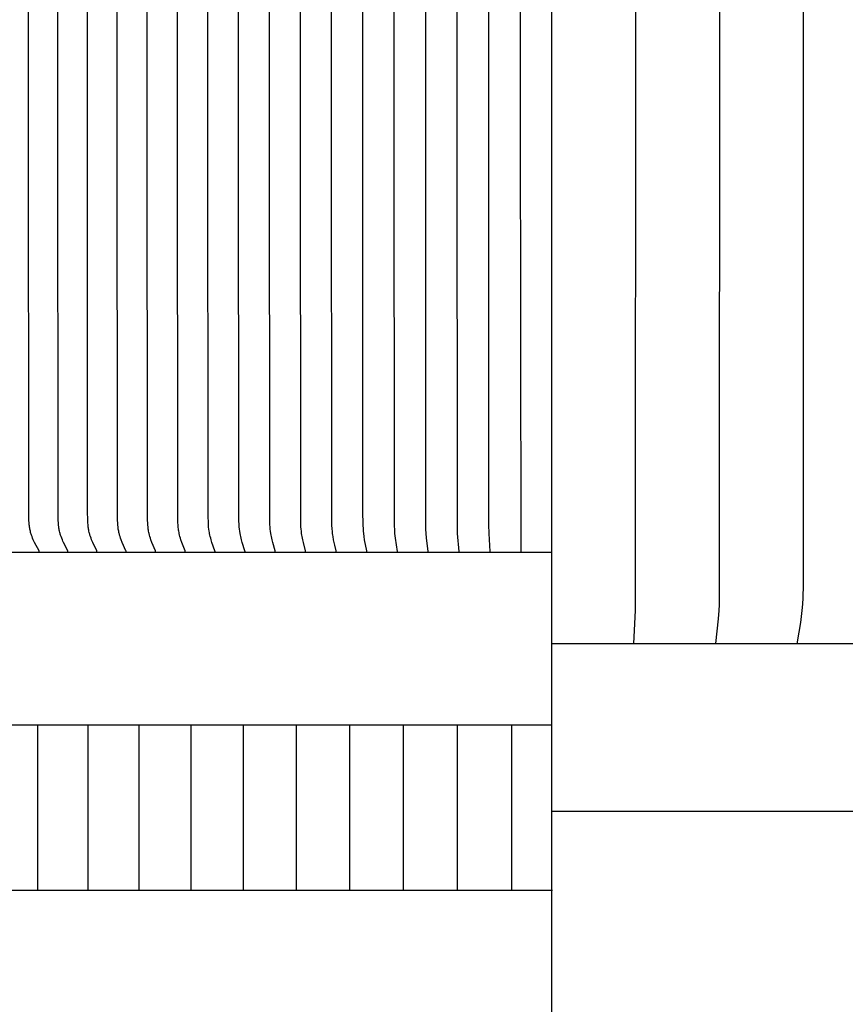
# Model space of a CAD drawing. Units: inches. Extents: x 130.5 to 161.1, y 8.6 to 40.
# Drawn here: x 144.2 to 146.7, y 30.3 to 33.3 of the extents above; entities that cross this region are included whole.
import ezdxf

# ---------------------------------------------------------------- set-up
doc = ezdxf.new("R2010")
doc.units = ezdxf.units.IN
doc.header["$MEASUREMENT"] = 0
doc.layers.add('AV-VENT', color=4, linetype='Continuous')

msp = doc.modelspace()

# ---------------------------------------------------------------- linework, layer by layer
at = {"layer": 'AV-VENT', "color": 5}
msp.add_lwpolyline([(145.8486, 16.1823), (145.8486, 36.1842)], dxfattribs=at)
at = {"layer": 'AV-VENT', "color": 2}
for points in [[(145.3813, 31.6837), (145.3751, 31.7251), (145.3743, 31.732), (145.3736, 31.739), (145.3731, 31.7447), (145.3728, 31.7503), (145.3723, 31.7617), (145.3715, 33.026), (145.3715, 33.683), (145.3715, 34.34), (145.3723, 35.6042), (145.3728, 35.6156), (145.3731, 35.6213), (145.3736, 35.627), (145.3743, 35.6339), (145.3751, 35.6408), (145.3813, 35.6822)], [(145.4746, 31.6837), (145.4697, 31.7252), (145.4684, 31.739), (145.4676, 31.752), (145.4672, 31.7651), (145.4667, 33.026), (145.4667, 33.683), (145.4667, 34.34), (145.4672, 35.6009), (145.4676, 35.6139), (145.4684, 35.6269), (145.4697, 35.6408), (145.4746, 35.6822)], [(145.5681, 31.6837), (145.5634, 31.739), (145.5628, 31.752), (145.5622, 33.026), (145.5622, 33.683), (145.5622, 34.34), (145.5628, 35.6139), (145.5634, 35.6269), (145.5681, 35.6822)], [(145.6617, 31.6837), (145.6586, 31.739), (145.658, 31.7651), (145.6578, 33.026), (145.6578, 33.683), (145.6578, 34.34), (145.658, 35.6008), (145.6586, 35.6269), (145.6617, 35.6822)], [(145.7555, 31.6837), (145.7535, 33.026), (145.7535, 33.683), (145.7535, 34.34), (145.7555, 35.6822)], [(144.2962, 31.6837), (144.2962, 31.6838), (144.2962, 31.6839), (144.2962, 31.6841), (144.2962, 31.6842), (144.2962, 31.6843), (144.2962, 31.6844), (144.2962, 31.6845), (144.2962, 31.6846), (144.2962, 31.6847), (144.2962, 31.6848), (144.2961, 31.6849), (144.2961, 31.685), (144.2961, 31.6851), (144.2961, 31.6852), (144.296, 31.6853), (144.296, 31.6854), (144.296, 31.6855), (144.2959, 31.6856), (144.2958, 31.6858), (144.2958, 31.686), (144.2957, 31.6862), (144.2955, 31.6865), (144.2822, 31.7114), (144.2802, 31.7155), (144.2782, 31.7197), (144.2761, 31.7245), (144.2742, 31.7293), (144.2733, 31.7317), (144.2724, 31.7341), (144.2716, 31.7366), (144.2709, 31.739), (144.27, 31.7422), (144.2692, 31.7454), (144.2685, 31.7486), (144.2678, 31.7518), (144.2673, 31.755), (144.2668, 31.7583), (144.2664, 31.7616), (144.266, 31.7648), (144.2654, 31.7714), (144.265, 31.778), (144.2646, 31.7912), (144.2637, 33.026), (144.2637, 33.683)], [(144.3831, 31.6837), (144.3831, 31.6838), (144.3831, 31.6839), (144.3831, 31.684), (144.3831, 31.6842), (144.3831, 31.6843), (144.3831, 31.6844), (144.3831, 31.6845), (144.3831, 31.6846), (144.3831, 31.6847), (144.383, 31.6848), (144.383, 31.6849), (144.383, 31.685), (144.383, 31.6851), (144.383, 31.6852), (144.3829, 31.6853), (144.3829, 31.6854), (144.3829, 31.6855), (144.3828, 31.6856), (144.3828, 31.6858), (144.3827, 31.686), (144.3826, 31.6862), (144.3824, 31.6865), (144.3699, 31.7114), (144.368, 31.7155), (144.3661, 31.7197), (144.3642, 31.7245), (144.3623, 31.7293), (144.3615, 31.7317), (144.3607, 31.7341), (144.3599, 31.7366), (144.3592, 31.739), (144.3583, 31.7422), (144.3576, 31.7454), (144.3569, 31.7486), (144.3563, 31.7518), (144.3558, 31.7551), (144.3553, 31.7583), (144.3546, 31.7649), (144.354, 31.7714), (144.3536, 31.778), (144.3532, 31.7912), (144.3524, 33.026), (144.3524, 33.683)], [(144.4708, 31.6837), (144.4708, 31.6838), (144.4708, 31.6839), (144.4708, 31.684), (144.4708, 31.6842), (144.4708, 31.6843), (144.4708, 31.6844), (144.4708, 31.6845), (144.4708, 31.6846), (144.4708, 31.6847), (144.4707, 31.6848), (144.4707, 31.6849), (144.4707, 31.685), (144.4707, 31.6851), (144.4707, 31.6852), (144.4706, 31.6853), (144.4706, 31.6854), (144.4706, 31.6855), (144.4705, 31.6856), (144.4705, 31.6858), (144.4704, 31.686), (144.4703, 31.6862), (144.4701, 31.6865), (144.4584, 31.7114), (144.4548, 31.7197), (144.453, 31.7245), (144.4513, 31.7293), (144.4497, 31.7341), (144.449, 31.7366), (144.4483, 31.739), (144.4475, 31.7422), (144.4468, 31.7454), (144.4462, 31.7486), (144.4456, 31.7518), (144.4451, 31.7551), (144.4447, 31.7584), (144.444, 31.7649), (144.4435, 31.7715), (144.4431, 31.778), (144.4425, 31.8065), (144.442, 33.026), (144.442, 33.683)], [(144.5592, 31.6837), (144.5592, 31.6838), (144.5592, 31.6839), (144.5592, 31.684), (144.5593, 31.6841), (144.5593, 31.6843), (144.5592, 31.6844), (144.5592, 31.6845), (144.5592, 31.6846), (144.5592, 31.6847), (144.5592, 31.6848), (144.5592, 31.6849), (144.5592, 31.685), (144.5591, 31.6851), (144.5591, 31.6852), (144.5591, 31.6853), (144.5591, 31.6854), (144.559, 31.6856), (144.5589, 31.6858), (144.5589, 31.686), (144.5588, 31.6861), (144.5586, 31.6865), (144.5476, 31.7114), (144.5443, 31.7197), (144.5426, 31.7245), (144.541, 31.7293), (144.5395, 31.7341), (144.5388, 31.7366), (144.5382, 31.739), (144.5375, 31.7422), (144.5368, 31.7454), (144.5362, 31.7486), (144.5357, 31.7519), (144.5352, 31.7551), (144.5348, 31.7584), (144.5341, 31.7649), (144.5337, 31.7715), (144.5333, 31.7781), (144.5328, 31.8065), (144.5323, 33.026), (144.5323, 33.683)], [(144.6484, 31.6837), (144.6484, 31.6838), (144.6484, 31.6839), (144.6484, 31.684), (144.6484, 31.6841), (144.6484, 31.6843), (144.6484, 31.6844), (144.6484, 31.6845), (144.6484, 31.6846), (144.6484, 31.6847), (144.6484, 31.6848), (144.6484, 31.6849), (144.6483, 31.685), (144.6483, 31.6851), (144.6483, 31.6852), (144.6483, 31.6853), (144.6482, 31.6854), (144.6482, 31.6856), (144.6481, 31.6858), (144.6481, 31.686), (144.648, 31.6861), (144.6376, 31.7114), (144.6345, 31.7197), (144.6329, 31.7245), (144.6314, 31.7293), (144.63, 31.7341), (144.6288, 31.739), (144.6281, 31.7422), (144.6275, 31.7454), (144.6269, 31.7487), (144.6265, 31.7519), (144.6256, 31.7584), (144.625, 31.7649), (144.6246, 31.7715), (144.6243, 31.7781), (144.6238, 31.8065), (144.6233, 33.026), (144.6233, 33.683)], [(144.7382, 31.6837), (144.7382, 31.6838), (144.7382, 31.6839), (144.7382, 31.684), (144.7382, 31.6841), (144.7382, 31.6842), (144.7382, 31.6844), (144.7382, 31.6845), (144.7382, 31.6846), (144.7382, 31.6847), (144.7382, 31.6848), (144.7382, 31.6849), (144.7382, 31.685), (144.7382, 31.6851), (144.7381, 31.6852), (144.7381, 31.6854), (144.738, 31.6856), (144.738, 31.6858), (144.7379, 31.686), (144.7378, 31.6861), (144.7282, 31.7114), (144.7254, 31.7197), (144.7239, 31.7245), (144.7225, 31.7293), (144.7212, 31.7341), (144.7201, 31.739), (144.7195, 31.7422), (144.7189, 31.7454), (144.7184, 31.7487), (144.7179, 31.7519), (144.7172, 31.7584), (144.7166, 31.765), (144.7162, 31.7715), (144.7159, 31.7781), (144.715, 33.026), (144.715, 33.683)], [(144.8286, 31.6837), (144.8287, 31.6838), (144.8287, 31.6839), (144.8287, 31.684), (144.8287, 31.6841), (144.8287, 31.6842), (144.8287, 31.6843), (144.8287, 31.6844), (144.8287, 31.6846), (144.8286, 31.6847), (144.8286, 31.6848), (144.8286, 31.6849), (144.8286, 31.685), (144.8286, 31.6851), (144.8286, 31.6852), (144.8285, 31.6854), (144.8285, 31.6856), (144.8284, 31.6858), (144.8284, 31.6859), (144.8283, 31.6861), (144.8194, 31.7115), (144.8168, 31.7197), (144.8155, 31.7245), (144.8142, 31.7293), (144.813, 31.7341), (144.812, 31.739), (144.8114, 31.7422), (144.8109, 31.7455), (144.81, 31.7519), (144.8093, 31.7584), (144.8088, 31.765), (144.8084, 31.7715), (144.8079, 31.7912), (144.8073, 33.026), (144.8073, 33.683)], [(144.9196, 31.6837), (144.9196, 31.6838), (144.9197, 31.6839), (144.9197, 31.684), (144.9197, 31.6841), (144.9197, 31.6842), (144.9197, 31.6843), (144.9197, 31.6844), (144.9197, 31.6845), (144.9196, 31.6846), (144.9196, 31.6848), (144.9196, 31.6849), (144.9196, 31.685), (144.9196, 31.6852), (144.9195, 31.6854), (144.9195, 31.6856), (144.9194, 31.6857), (144.9193, 31.6861), (144.9112, 31.7115), (144.9089, 31.7197), (144.9076, 31.7245), (144.9065, 31.7293), (144.9054, 31.7341), (144.9045, 31.739), (144.9035, 31.7455), (144.9026, 31.752), (144.902, 31.7585), (144.9015, 31.765), (144.901, 31.7781), (144.9002, 33.026), (144.9002, 33.683)], [(145.0111, 31.6837), (145.0112, 31.6838), (145.0112, 31.6839), (145.0112, 31.684), (145.0112, 31.6841), (145.0112, 31.6842), (145.0112, 31.6843), (145.0112, 31.6844), (145.0112, 31.6845), (145.0112, 31.6846), (145.0111, 31.6847), (145.0111, 31.6849), (145.0111, 31.6851), (145.0111, 31.6853), (145.011, 31.6855), (145.011, 31.6857), (145.0109, 31.6861), (145.0036, 31.7115), (145.0014, 31.7197), (145.0003, 31.7245), (144.9993, 31.7293), (144.9983, 31.7342), (144.9975, 31.739), (144.9966, 31.7455), (144.9958, 31.752), (144.9953, 31.7585), (144.9948, 31.765), (144.9943, 31.7781), (144.9936, 33.026), (144.9936, 33.683)], [(145.1031, 31.6837), (145.1031, 31.6838), (145.1031, 31.6839), (145.1031, 31.684), (145.1031, 31.6841), (145.1031, 31.6842), (145.1031, 31.6843), (145.1031, 31.6845), (145.1031, 31.6847), (145.1031, 31.6849), (145.1031, 31.6851), (145.103, 31.6853), (145.103, 31.6855), (145.103, 31.6857), (145.1029, 31.6861), (145.0964, 31.7115), (145.0945, 31.7197), (145.0925, 31.7293), (145.0917, 31.7342), (145.091, 31.739), (145.0901, 31.7455), (145.0895, 31.752), (145.089, 31.7585), (145.0886, 31.765), (145.0881, 31.7781), (145.0875, 33.026), (145.0875, 33.683)], [(145.1955, 31.6837), (145.1955, 31.6838), (145.1955, 31.6839), (145.1955, 31.6841), (145.1955, 31.6843), (145.1955, 31.6845), (145.1955, 31.6847), (145.1955, 31.6849), (145.1954, 31.6851), (145.1954, 31.6853), (145.1954, 31.6857), (145.1953, 31.6861), (145.1914, 31.7033), (145.1879, 31.7197), (145.1862, 31.7293), (145.1855, 31.7342), (145.1848, 31.739), (145.1841, 31.7455), (145.1835, 31.752), (145.1828, 31.765), (145.1822, 31.7912), (145.1818, 33.026), (145.1818, 33.683)], [(145.2882, 31.6837), (145.2882, 31.6839), (145.2882, 31.6841), (145.2882, 31.6843), (145.2882, 31.6845), (145.2882, 31.6847), (145.2882, 31.6849), (145.2882, 31.6851), (145.2882, 31.6853), (145.2881, 31.6857), (145.288, 31.6861), (145.2817, 31.7197), (145.2803, 31.7293), (145.2791, 31.739), (145.2785, 31.7455), (145.278, 31.752), (145.2773, 31.7651), (145.2767, 31.8065), (145.2765, 33.026), (145.2765, 33.683)], [(141.8466, 31.6822), (145.8486, 31.6822)]]:
    msp.add_lwpolyline(points, dxfattribs=at)
at = {"layer": 'AV-VENT'}
for points in [[(146.0974, 31.4054), (146.1024, 31.5049), (146.1036, 33.4043), (146.1024, 35.3038), (146.0974, 35.4033)], [(146.3458, 31.4054), (146.3534, 31.48), (146.3554, 31.5049), (146.3564, 31.5229), (146.3571, 31.541), (146.3581, 33.4043), (146.3571, 35.2677), (146.3564, 35.2857), (146.3554, 35.3038), (146.3534, 35.3287), (146.3458, 35.4033)], [(146.5931, 31.4054), (146.5931, 31.4058), (146.5931, 31.4063), (146.5931, 31.4067), (146.5931, 31.4071), (146.5931, 31.4076), (146.5931, 31.408), (146.5931, 31.4084), (146.5932, 31.4089), (146.5933, 31.4097), (146.5934, 31.4106), (146.603, 31.4689), (146.6055, 31.4869), (146.6075, 31.5049), (146.6092, 31.5245), (146.6102, 31.5442), (146.6112, 31.5836), (146.6116, 33.4043)], [(151.5527, 31.4043), (151.5526, 31.4043), (151.5524, 31.4043), (151.5513, 31.4043), (151.5472, 31.4043), (151.5304, 31.4043), (151.4636, 31.4043), (151.1962, 31.4043), (150.1267, 31.4043), (145.8493, 31.4043)], [(151.5259, 30.8964), (145.8486, 30.8964)]]:
    msp.add_lwpolyline(points, dxfattribs=at)
at = {"layer": 'AV-VENT', "color": 3}
for points in [[(145.8493, 31.1573), (141.8515, 31.1573)], [(144.2915, 30.6573), (144.2915, 31.1573)], [(144.444, 30.6573), (144.444, 31.1573)], [(144.5989, 30.6573), (144.5989, 31.1573)], [(144.756, 30.6573), (144.756, 31.1573)], [(144.9148, 30.6573), (144.9148, 31.1573)], [(145.0753, 30.6573), (145.0753, 31.1573)], [(145.237, 30.6573), (145.237, 31.1573)], [(145.3998, 30.6573), (145.3998, 31.1573)], [(145.5634, 30.6573), (145.5634, 31.1573)], [(145.7274, 30.6573), (145.7274, 31.1573)], [(141.8466, 30.6573), (145.8506, 30.6573)]]:
    msp.add_lwpolyline(points, dxfattribs=at)

doc.saveas('drawing.dxf')
